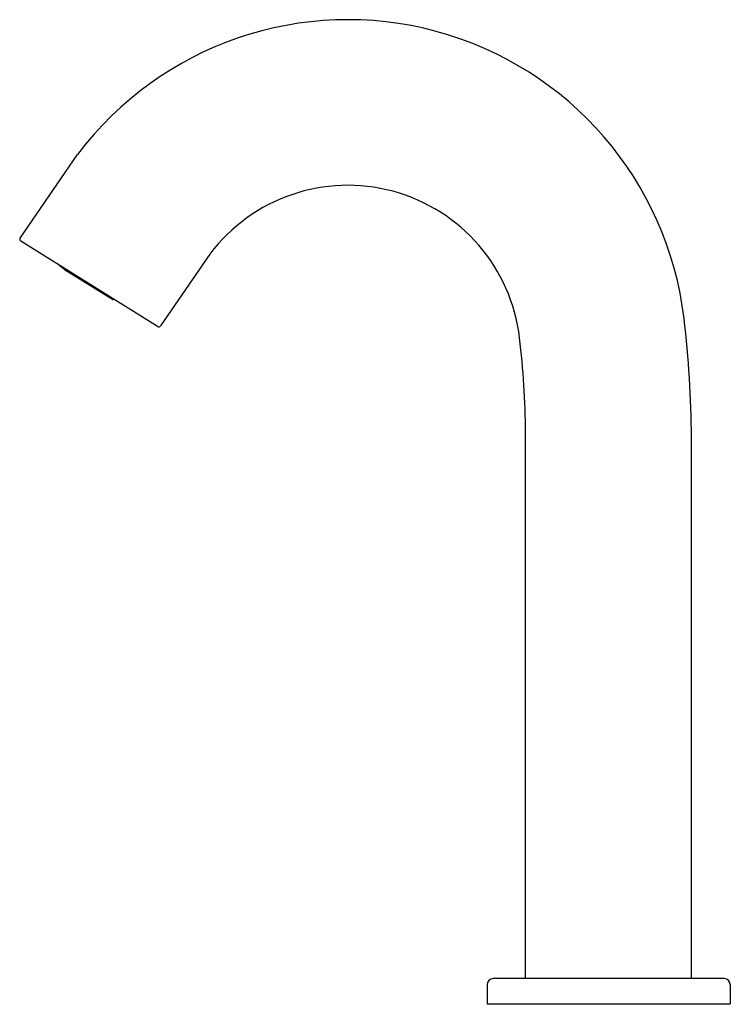
# Model space of a CAD drawing. Units: inches. Extents: x 3492.15 to 3498.82, y 160.7 to 169.94.
import ezdxf

# ---------------------------------------------------------------- set-up
doc = ezdxf.new("R2010")
doc.units = ezdxf.units.IN
doc.header["$LTSCALE"] = 0.64311
doc.header["$MEASUREMENT"] = 0
doc.layers.get('0').update_dxf_attribs({"color": 255, "linetype": 'CONTINUOUS'})
doc.layers.get('Defpoints').update_dxf_attribs({"linetype": 'CONTINUOUS'})
doc.styles.get("Standard").update_dxf_attribs({"font": 'txt', "width": 0.8})

msp = doc.modelspace()

# ---------------------------------------------------------------- linework, layer by layer
for p, q in [((3492.1494, 167.8897), (3492.6906, 168.6754)), ((3493.4408, 167.0588), (3492.1556, 167.8625)), ((3493.9326, 167.7395), (3493.4679, 167.0651)), ((3492.544, 167.6113), (3492.5032, 167.6451)), ((3492.9729, 167.3464), (3492.544, 167.6113)), ((3493.0185, 167.3136), (3492.5679, 167.5919)), ((3492.975, 167.3498), (3492.9729, 167.3464)), ((3496.8977, 160.937), (3496.8977, 166.0647)), ((3498.4552, 160.937), (3498.4552, 166.0154)), ((3496.5362, 160.8782), (3496.5362, 160.7008)), ((3498.7633, 160.937), (3496.5925, 160.937)), ((3498.8197, 160.8782), (3498.8197, 160.7008)), ((3496.5362, 160.7008), (3498.8197, 160.7008))]:
    msp.add_line(p, q)
for centre, radius, start, end in [((3495.2288, 166.7627), 3.1782, 6.72942, 143), ((3495.2288, 166.7627), 1.623, 6.72942, 143), ((3492.1661, 167.8792), 0.0197, 147.87909, 237.97691), ((3492.5721, 167.5987), 0.00796, 178.6689, 238.45895), ((3493.0227, 167.3203), 0.00792, 237.98585, 327.66677), ((3493.4512, 167.0755), 0.0197, 237.97265, 327.86362), ((3488.2312, 165.937), 10.2243, 0.43914, 6.72942), ((3488.9504, 166.0005), 7.9475, 0.46289, 6.88223), ((3496.5939, 160.8793), 0.0577, 91.35031, 181.11089), ((3498.762, 160.8793), 0.0577, 358.88911, 88.64969)]:
    msp.add_arc(centre, radius, start, end)

# ---------------------------------------------------------------- texts
at = {"layer": 'Defpoints'}
for tag, p, s in [('TRADENAME', (3497.6651, 160.6975), 'OBLO'), ('MODELNUMBER', (3497.6651, 160.6991), 'K-9329T'), ('PRODUCT', (3497.6651, 160.6958), 'BATHROOM SINK FAUCET')]:
    msp.add_attdef(tag, p, s, height=0.001, dxfattribs=at)

doc.saveas('drawing.dxf')
